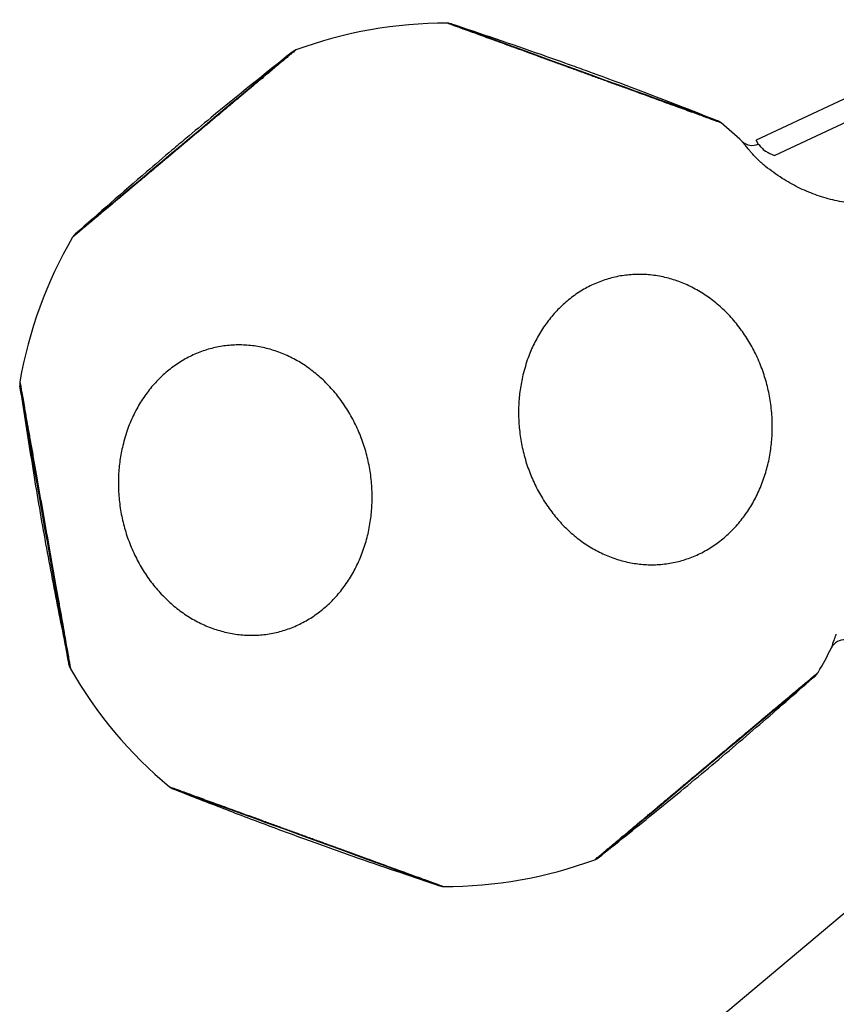
# Model space of a CAD drawing. Extents: x -376 to 214, y -216 to 264.
# Drawn here: x -34 to -17, y -170 to -150 of the extents above; entities that cross this region are included whole.
import ezdxf

# ---------------------------------------------------------------- set-up
doc = ezdxf.new("R2010")
doc.units = 0
doc.header["$MEASUREMENT"] = 0
doc.layers.get('0').update_dxf_attribs({"color": 5, "linetype": 'CONTINUOUS'})
doc.layers.add('PHASE-1', color=6, linetype='CONTINUOUS')

# ---------------------------------------------------------------- blocks, each defined once
blk = doc.blocks.new('27477733')
for p, q in [((45.797, -3.755), (57.785, -24.519)), ((38.124, -14.454), (39.66, -20.189)), ((39.55, -18.025), (40.044, -19.867)), ((39.877, -20.082), (39.92, -20.039)), ((39.759, -20.162), (39.66, -20.189))]:
    blk.add_line(p, q)
at = {"flags": 128}
for points in [[(36.171, -26.032), (36.179, -26.018), (36.197, -25.987), (36.225, -25.939), (36.264, -25.871), (36.314, -25.785), (36.371, -25.686), (36.437, -25.572), (36.514, -25.439), (36.599, -25.291), (36.689, -25.135), (36.786, -24.968), (36.891, -24.785), (37.002, -24.592), (37.115, -24.397), (37.232, -24.196), (37.354, -23.983), (37.479, -23.766), (37.602, -23.554), (37.725, -23.341), (37.851, -23.123), (37.975, -22.907), (38.094, -22.702), (38.21, -22.501), (38.325, -22.302), (38.435, -22.111), (38.536, -21.935), (38.632, -21.77), (38.723, -21.613), (38.806, -21.468), (38.879, -21.342), (38.943, -21.231), (39, -21.133), (39.047, -21.051), (39.083, -20.989), (39.109, -20.944), (39.125, -20.916), (39.13, -20.907), (39.13, -20.907)], [(50.87, -20.907), (50.878, -20.921), (50.896, -20.952), (50.924, -21.001), (50.963, -21.069), (51.012, -21.154), (51.07, -21.253), (51.136, -21.368), (51.213, -21.501), (51.298, -21.648), (51.388, -21.804), (51.484, -21.971), (51.59, -22.154), (51.701, -22.347), (51.814, -22.542), (51.93, -22.744), (52.053, -22.956), (52.178, -23.173), (52.301, -23.385), (52.423, -23.598), (52.549, -23.816), (52.674, -24.032), (52.793, -24.238), (52.908, -24.438), (53.024, -24.637), (53.134, -24.828), (53.235, -25.004), (53.331, -25.169), (53.422, -25.327), (53.505, -25.471), (53.578, -25.597), (53.642, -25.708), (53.699, -25.807), (53.746, -25.888), (53.781, -25.95), (53.807, -25.995), (53.823, -26.023), (53.829, -26.032), (53.829, -26.032)], [(39.13, -34.519), (39.122, -34.505), (39.104, -34.473), (39.076, -34.425), (39.037, -34.357), (38.988, -34.272), (38.93, -34.173), (38.864, -34.058), (38.787, -33.925), (38.702, -33.778), (38.612, -33.622), (38.516, -33.454), (38.41, -33.271), (38.299, -33.079), (38.186, -32.883), (38.07, -32.682), (37.947, -32.469), (37.822, -32.253), (37.699, -32.04), (37.576, -31.827), (37.451, -31.609), (37.326, -31.394), (37.207, -31.188), (37.091, -30.987), (36.976, -30.788), (36.866, -30.597), (36.765, -30.422), (36.669, -30.257), (36.578, -30.099), (36.495, -29.955), (36.422, -29.829), (36.358, -29.717), (36.301, -29.619), (36.254, -29.538), (36.219, -29.476), (36.193, -29.431), (36.176, -29.403), (36.171, -29.393), (36.171, -29.393)], [(53.829, -29.393), (53.821, -29.407), (53.803, -29.439), (53.775, -29.487), (53.736, -29.555), (53.686, -29.64), (53.629, -29.739), (53.563, -29.854), (53.486, -29.987), (53.401, -30.134), (53.311, -30.29), (53.214, -30.458), (53.109, -30.641), (52.998, -30.833), (52.885, -31.028), (52.768, -31.23), (52.646, -31.443), (52.521, -31.659), (52.398, -31.871), (52.275, -32.084), (52.149, -32.302), (52.025, -32.518), (51.906, -32.724), (51.79, -32.924), (51.675, -33.124), (51.565, -33.315), (51.464, -33.49), (51.368, -33.655), (51.277, -33.813), (51.194, -33.957), (51.121, -34.083), (51.057, -34.195), (51, -34.293), (50.953, -34.374), (50.917, -34.436), (50.891, -34.481), (50.875, -34.509), (50.87, -34.519), (50.87, -34.519)], [(47.959, -36.199), (47.942, -36.199), (47.906, -36.199), (47.85, -36.199), (47.772, -36.199), (47.673, -36.199), (47.559, -36.199), (47.427, -36.199), (47.273, -36.199), (47.103, -36.199), (46.923, -36.199), (46.73, -36.199), (46.519, -36.199), (46.296, -36.199), (46.071, -36.199), (45.838, -36.199), (45.592, -36.199), (45.342, -36.199), (45.097, -36.199), (44.851, -36.199), (44.599, -36.199), (44.35, -36.199), (44.113, -36.199), (43.882, -36.199), (43.652, -36.199), (43.432, -36.199), (43.229, -36.199), (43.038, -36.199), (42.856, -36.199), (42.69, -36.199), (42.544, -36.199), (42.416, -36.199), (42.302, -36.199), (42.208, -36.199), (42.136, -36.199), (42.084, -36.199), (42.052, -36.199), (42.041, -36.199), (42.041, -36.199)]]:
    blk.add_lwpolyline(points, dxfattribs=at)
for centre, radius, start, end in [((39.461, -20.242), 0.3, 306.5294, 14.9745), ((50.539, -20.242), 0.3, 165.0045, 233.4564), ((45, -27.713), 9, 126.553, 130.2654), ((45, -27.713), 9, 49.7346, 53.4473), ((39.348, -21.04), 0.255, 130.2386, 149.9919), ((50.652, -21.04), 0.255, 30.0094, 49.7446), ((36.395, -26.154), 0.255, 150.0082, 169.7435), ((53.605, -26.154), 0.255, 10.2384, 29.9891), ((45, -27.713), 9, 169.7344, 190.2649), ((45, -27.713), 9, 349.7343, 10.2651), ((36.395, -29.271), 0.255, 190.2386, 209.992), ((53.605, -29.271), 0.255, 330.0093, 349.7446), ((39.348, -34.386), 0.255, 210.0082, 229.7435), ((45, -27.713), 9, 229.7345, 250.2628), ((45, -27.713), 9, 289.7364, 310.2653), ((50.652, -34.386), 0.255, 310.2384, 329.989), ((42.047, -35.944), 0.255, 250.4806, 270.0043), ((47.953, -35.944), 0.255, 269.9957, 289.7117)]:
    blk.add_arc(centre, radius, start, end)
for points, knots in [([(41.348, -16.593), (41.376, -16.717), (41.432, -16.966), (41.463, -17.348), (41.455, -17.731), (41.402, -18.11), (41.308, -18.481), (41.174, -18.84), (41.001, -19.183), (40.79, -19.504), (40.54, -19.814), (40.342, -19.997), (40.238, -20.093)], [0, 0, 0, 0, 0.098695, 0.1977, 0.296394, 0.395012, 0.49394, 0.592567, 0.691736, 0.791208, 0.890387, 1, 1, 1, 1]), ([(39.92, -20.039), (39.939, -20.018), (39.98, -19.972), (40.021, -19.908), (40.041, -19.872), (40.044, -19.867)], [0, 0, 0, 0, 0.44407, 0.930394, 1, 1, 1, 1]), ([(39.758, -20.16), (39.762, -20.157), (39.774, -20.15), (39.81, -20.126), (39.854, -20.097), (39.877, -20.082)], [0, 0, 0, 0, 0.228645, 0.608639, 1, 1, 1, 1]), ([(40.238, -20.093), (40.23, -20.099), (40.197, -20.128), (40.136, -20.177), (40.055, -20.236), (39.976, -20.29), (39.927, -20.32), (39.903, -20.335)], [0, 0, 0, 0, 0.065123, 0.299956, 0.539672, 0.766709, 1, 1, 1, 1]), ([(39.758, -20.16), (39.758, -20.16), (39.758, -20.161), (39.758, -20.162), (39.759, -20.162)], [0, 0, 0, 0, 0.499995, 1, 1, 1, 1]), ([(39.804, -20.392), (39.775, -20.408), (39.717, -20.441), (39.669, -20.467), (39.644, -20.481), (39.641, -20.482), (39.64, -20.483)], [0, 0, 0, 0, 0.292448, 0.593365, 0.795329, 1, 1, 1, 1]), ([(39.903, -20.335), (39.894, -20.341), (39.875, -20.352), (39.849, -20.367), (39.825, -20.38), (39.811, -20.388), (39.804, -20.392)], [0, 0, 0, 0, 0.246021, 0.493555, 0.745924, 1, 1, 1, 1]), ([(50.196, -20.392), (50.189, -20.388), (50.175, -20.381), (50.152, -20.367), (50.126, -20.352), (50.107, -20.341), (50.097, -20.335)], [0, 0, 0, 0, 0.245943, 0.493477, 0.745914, 1, 1, 1, 1]), ([(50.36, -20.483), (50.359, -20.482), (50.356, -20.481), (50.331, -20.467), (50.284, -20.441), (50.226, -20.409), (50.196, -20.392)], [0, 0, 0, 0, 0.201897, 0.4066, 0.699061, 1, 1, 1, 1]), ([(39.183, -20.845), (39.182, -20.847), (39.18, -20.851), (39.164, -20.879), (39.137, -20.925), (39.1, -20.99), (39.052, -21.072), (38.995, -21.17), (38.928, -21.286), (38.852, -21.418), (38.768, -21.563), (38.677, -21.722), (38.577, -21.894), (38.471, -22.078), (38.36, -22.271), (38.244, -22.471), (38.123, -22.681), (37.999, -22.897), (37.873, -23.114), (37.746, -23.334), (37.617, -23.558), (37.489, -23.78), (37.363, -23.999), (37.239, -24.213), (37.116, -24.425), (36.998, -24.629), (36.886, -24.824), (36.779, -25.009), (36.677, -25.185), (36.583, -25.349), (36.497, -25.497), (36.419, -25.632), (36.35, -25.753), (36.289, -25.857), (36.24, -25.944), (36.2, -26.013), (36.17, -26.065), (36.15, -26.098), (36.141, -26.114), (36.144, -26.109), (36.144, -26.109)], [0, 0, 0, 0, 0.026463, 0.052925, 0.080157, 0.107388, 0.133851, 0.160314, 0.187546, 0.214778, 0.241234, 0.26769, 0.294914, 0.322137, 0.348615, 0.375094, 0.402343, 0.429592, 0.456045, 0.482497, 0.509718, 0.536938, 0.563402, 0.589866, 0.6171, 0.644333, 0.670786, 0.69724, 0.72446, 0.751681, 0.778151, 0.804621, 0.83186, 0.859099, 0.885569, 0.91204, 0.939281, 0.966521, 0.999828, 1, 1, 1, 1]), ([(39.124, -20.917), (38.747, -21.536), (38.253, -22.348), (37.71, -23.278), (37.419, -23.783), (36.918, -24.667), (36.491, -25.447), (36.176, -26.023)], [0, 0, 0, 0, 0.368937, 0.483146, 0.547845, 0.665881, 1, 1, 1, 1]), ([(43.641, -25.831), (43.528, -25.778), (43.317, -25.678), (43.081, -25.522), (42.914, -25.393), (42.751, -25.252), (42.566, -25.063), (42.377, -24.816), (42.22, -24.553), (42.098, -24.276), (42.027, -24.036), (41.989, -23.844), (41.963, -23.646), (41.956, -23.399), (41.981, -23.151), (42.019, -22.96), (42.07, -22.766), (42.157, -22.53), (42.298, -22.26), (42.473, -22.005), (42.679, -21.769), (42.916, -21.555), (43.178, -21.364), (43.463, -21.2), (43.768, -21.066), (44.088, -20.961), (44.42, -20.888), (44.704, -20.855), (44.928, -20.845), (45.158, -20.845), (45.437, -20.867), (45.762, -20.924), (46.072, -21.009), (46.376, -21.124), (46.672, -21.273), (46.947, -21.449), (47.198, -21.651), (47.42, -21.876), (47.612, -22.122), (47.771, -22.384), (47.896, -22.66), (47.983, -22.947), (48.025, -23.192), (48.039, -23.386), (48.04, -23.585), (48.018, -23.832), (47.952, -24.123), (47.85, -24.406), (47.712, -24.677), (47.539, -24.933), (47.335, -25.171), (47.101, -25.387), (46.84, -25.579), (46.556, -25.744), (46.252, -25.881), (45.933, -25.987), (45.602, -26.062), (45.263, -26.105), (44.976, -26.112), (44.752, -26.102), (44.524, -26.08), (44.249, -26.033), (43.932, -25.948), (43.738, -25.87), (43.641, -25.831)], [0, 0, 0, 0, 0.020151, 0.037748, 0.046618, 0.055351, 0.073854, 0.091441, 0.109028, 0.127518, 0.145122, 0.153995, 0.162733, 0.181241, 0.198843, 0.207716, 0.216452, 0.234961, 0.252548, 0.270136, 0.288626, 0.306223, 0.32382, 0.342322, 0.359911, 0.377499, 0.39599, 0.413599, 0.422475, 0.431214, 0.449729, 0.466391, 0.48324, 0.500833, 0.518426, 0.536922, 0.554515, 0.572108, 0.590605, 0.608194, 0.625783, 0.644273, 0.661882, 0.670757, 0.679497, 0.698011, 0.715605, 0.733198, 0.751695, 0.769289, 0.786883, 0.80538, 0.822972, 0.840563, 0.859059, 0.876653, 0.894247, 0.912744, 0.930354, 0.93923, 0.947971, 0.966488, 0.983151, 1, 1, 1, 1]), ([(53.856, -26.109), (53.855, -26.107), (53.853, -26.104), (53.836, -26.075), (53.81, -26.029), (53.772, -25.964), (53.725, -25.882), (53.668, -25.784), (53.601, -25.668), (53.525, -25.536), (53.441, -25.391), (53.35, -25.232), (53.25, -25.06), (53.144, -24.876), (53.033, -24.683), (52.917, -24.483), (52.796, -24.273), (52.671, -24.057), (52.546, -23.84), (52.419, -23.62), (52.29, -23.397), (52.161, -23.174), (52.035, -22.956), (51.911, -22.741), (51.789, -22.529), (51.671, -22.325), (51.559, -22.13), (51.452, -21.945), (51.35, -21.769), (51.256, -21.606), (51.17, -21.457), (51.092, -21.322), (51.022, -21.201), (50.962, -21.097), (50.912, -21.011), (50.873, -20.942), (50.842, -20.889), (50.823, -20.856), (50.814, -20.84), (50.817, -20.845), (50.817, -20.845)], [0, 0, 0, 0, 0.026463, 0.052925, 0.080157, 0.107389, 0.133852, 0.160315, 0.187547, 0.214779, 0.241234, 0.26769, 0.294912, 0.322133, 0.348618, 0.375102, 0.402358, 0.429614, 0.456064, 0.482513, 0.50973, 0.536948, 0.563411, 0.589875, 0.617108, 0.64434, 0.670793, 0.697245, 0.724465, 0.751684, 0.778156, 0.804628, 0.831868, 0.859109, 0.885581, 0.912053, 0.939295, 0.966537, 0.999842, 1, 1, 1, 1]), ([(53.829, -26.032), (53.595, -25.604), (53.122, -24.738), (52.39, -23.443), (51.636, -22.164), (51.123, -21.322), (50.87, -20.907)], [0, 0, 0, 0, 0.247254, 0.500466, 0.753677, 1, 1, 1, 1]), ([(36.144, -29.317), (36.145, -29.318), (36.147, -29.322), (36.164, -29.35), (36.19, -29.397), (36.228, -29.461), (36.275, -29.543), (36.332, -29.642), (36.399, -29.758), (36.475, -29.89), (36.559, -30.035), (36.65, -30.193), (36.75, -30.366), (36.856, -30.55), (36.967, -30.742), (37.083, -30.943), (37.204, -31.153), (37.329, -31.368), (37.454, -31.586), (37.581, -31.806), (37.71, -32.029), (37.839, -32.252), (37.965, -32.47), (38.089, -32.685), (38.211, -32.896), (38.329, -33.101), (38.441, -33.295), (38.548, -33.48), (38.65, -33.656), (38.744, -33.82), (38.83, -33.969), (38.908, -34.104), (38.978, -34.224), (39.038, -34.329), (39.088, -34.415), (39.127, -34.484), (39.158, -34.536), (39.177, -34.57), (39.186, -34.585), (39.183, -34.58), (39.183, -34.58)], [0, 0, 0, 0, 0.026463, 0.052926, 0.080158, 0.107389, 0.133852, 0.160316, 0.187548, 0.21478, 0.241236, 0.267693, 0.294916, 0.32214, 0.348619, 0.375097, 0.402346, 0.429596, 0.456049, 0.482501, 0.509722, 0.536943, 0.563407, 0.589871, 0.617105, 0.644339, 0.670792, 0.697246, 0.724467, 0.751688, 0.778158, 0.804628, 0.831868, 0.859107, 0.885577, 0.912048, 0.939289, 0.96653, 0.999837, 1, 1, 1, 1]), ([(43.641, -34.303), (43.528, -34.249), (43.316, -34.149), (43.032, -33.96), (42.784, -33.757), (42.563, -33.53), (42.374, -33.283), (42.218, -33.02), (42.096, -32.743), (42.012, -32.455), (41.965, -32.162), (41.956, -31.865), (41.986, -31.57), (42.055, -31.279), (42.16, -30.997), (42.301, -30.727), (42.476, -30.473), (42.683, -30.237), (42.92, -30.023), (43.183, -29.833), (43.468, -29.669), (43.773, -29.535), (44.094, -29.431), (44.425, -29.358), (44.765, -29.319), (45.107, -29.313), (45.441, -29.339), (45.762, -29.396), (46.075, -29.481), (46.381, -29.598), (46.677, -29.747), (46.952, -29.924), (47.201, -30.126), (47.424, -30.352), (47.615, -30.597), (47.774, -30.86), (47.897, -31.136), (47.984, -31.423), (48.033, -31.716), (48.044, -32.013), (48.017, -32.309), (47.951, -32.599), (47.848, -32.882), (47.709, -33.153), (47.536, -33.409), (47.331, -33.646), (47.096, -33.862), (46.835, -34.053), (46.551, -34.218), (46.247, -34.355), (45.927, -34.46), (45.596, -34.535), (45.257, -34.577), (44.915, -34.585), (44.573, -34.56), (44.245, -34.503), (43.931, -34.419), (43.738, -34.341), (43.641, -34.303)], [0, 0, 0, 0, 0.020153, 0.038033, 0.05597, 0.073851, 0.09172, 0.109647, 0.127516, 0.145404, 0.163348, 0.181236, 0.199121, 0.217064, 0.23495, 0.25282, 0.270748, 0.288618, 0.306498, 0.324435, 0.342315, 0.360186, 0.378114, 0.395985, 0.413878, 0.431827, 0.449719, 0.466476, 0.483233, 0.501109, 0.519041, 0.536917, 0.554793, 0.572726, 0.590602, 0.608473, 0.626401, 0.644272, 0.662165, 0.680114, 0.698006, 0.715882, 0.733815, 0.751691, 0.769568, 0.787502, 0.805379, 0.823253, 0.841184, 0.859058, 0.876935, 0.894869, 0.912746, 0.93064, 0.948591, 0.966485, 0.983243, 1, 1, 1, 1]), ([(50.817, -34.58), (50.818, -34.579), (50.82, -34.575), (50.836, -34.547), (50.863, -34.501), (50.9, -34.436), (50.948, -34.354), (51.005, -34.255), (51.072, -34.139), (51.148, -34.007), (51.232, -33.862), (51.323, -33.704), (51.423, -33.531), (51.529, -33.347), (51.64, -33.155), (51.756, -32.954), (51.877, -32.744), (52.002, -32.529), (52.127, -32.311), (52.254, -32.091), (52.383, -31.868), (52.511, -31.645), (52.637, -31.427), (52.761, -31.212), (52.884, -31.001), (53.002, -30.796), (53.114, -30.602), (53.221, -30.417), (53.323, -30.241), (53.417, -30.077), (53.503, -29.928), (53.581, -29.793), (53.65, -29.673), (53.711, -29.568), (53.76, -29.482), (53.8, -29.413), (53.83, -29.361), (53.85, -29.327), (53.859, -29.312), (53.856, -29.317), (53.856, -29.317)], [0, 0, 0, 0, 0.0264626, 0.0529252, 0.0801568, 0.1073884, 0.1338512, 0.1603139, 0.1875459, 0.214778, 0.2412331, 0.2676883, 0.2949101, 0.3221319, 0.3486163, 0.3751007, 0.4023566, 0.4296126, 0.456062, 0.4825115, 0.5097286, 0.5369456, 0.5634089, 0.5898721, 0.6171048, 0.6443375, 0.6707898, 0.697242, 0.7244617, 0.7516813, 0.7781529, 0.8046244, 0.8318649, 0.8591053, 0.8855769, 0.9120486, 0.9392906, 0.9665326, 0.9998375, 1, 1, 1, 1]), ([(36.177, -29.403), (36.525, -30.04), (36.98, -30.873), (37.514, -31.808), (37.807, -32.313), (38.321, -33.19), (38.783, -33.949), (39.125, -34.509)], [0, 0, 0, 0, 0.368942, 0.483152, 0.547851, 0.665886, 1, 1, 1, 1]), ([(50.87, -34.519), (51.055, -34.215), (51.425, -33.609), (51.964, -32.708), (52.477, -31.826), (52.959, -30.975), (53.407, -30.167), (53.692, -29.643), (53.829, -29.393)], [0, 0, 0, 0, 0.180426, 0.359797, 0.532116, 0.697405, 0.85568, 1, 1, 1, 1]), ([(41.961, -36.184), (41.964, -36.184), (41.969, -36.184), (42.001, -36.184), (42.045, -36.184), (42.124, -36.184), (42.255, -36.184), (42.42, -36.184), (42.618, -36.184), (42.846, -36.184), (43.101, -36.184), (43.38, -36.184), (43.68, -36.184), (43.996, -36.184), (44.325, -36.184), (44.663, -36.184), (45.005, -36.184), (45.347, -36.184), (45.629, -36.184), (45.846, -36.184), (46.065, -36.184), (46.329, -36.184), (46.628, -36.184), (46.907, -36.184), (47.161, -36.184), (47.388, -36.184), (47.586, -36.184), (47.75, -36.184), (47.879, -36.184), (47.973, -36.184), (48.025, -36.184), (48.045, -36.184), (48.039, -36.184), (48.039, -36.184)], [0, 0, 0, 0, 0.035186, 0.052922, 0.070386, 0.107378, 0.14258, 0.177782, 0.214795, 0.249979, 0.285163, 0.322155, 0.35734, 0.392524, 0.429517, 0.464704, 0.49989, 0.536883, 0.572088, 0.589833, 0.607306, 0.64432, 0.679516, 0.714711, 0.751717, 0.786901, 0.822085, 0.859078, 0.894262, 0.929447, 0.966438, 0.999784, 1, 1, 1, 1]), ([(42.041, -36.199), (42.529, -36.209), (43.516, -36.231), (45.003, -36.249), (46.488, -36.231), (47.473, -36.209), (47.959, -36.199)], [0, 0, 0, 0, 0.247248, 0.500464, 0.753681, 1, 1, 1, 1])]:
    blk.add_open_spline(points, degree=3, knots=knots)

msp = doc.modelspace()

# ---------------------------------------------------------------- block references
at = {"layer": 'PHASE-1', "rotation": 280}
msp.add_blockref('27477733', (-5.634, -109.518), dxfattribs=at)

doc.saveas('drawing.dxf')
